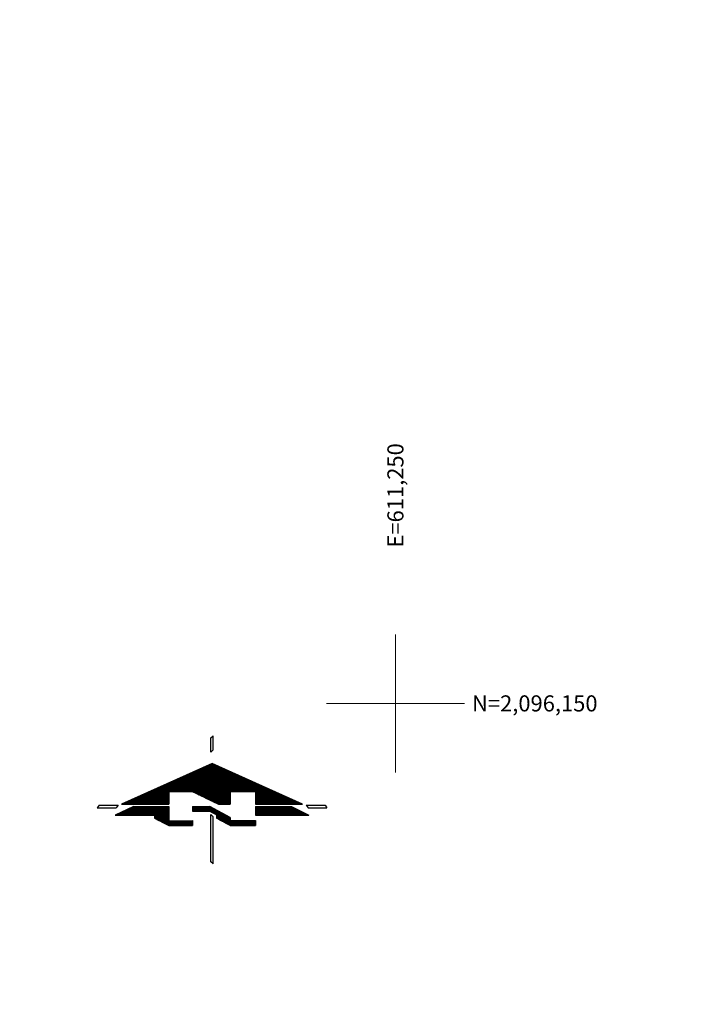
# Model space of a CAD drawing. Units: millimetres. Extents: x 605200 to 617090, y 2087246 to 2101250.
# Drawn here: x 611209 to 611282, y 2096117 to 2096224 of the extents above; entities that cross this region are included whole.
import ezdxf
from ezdxf.enums import TextEntityAlignment as Align

# ---------------------------------------------------------------- set-up
doc = ezdxf.new("R2010")
doc.units = ezdxf.units.MM
for name, color, linetype in [('CVL_RET_TX', 7, 'Continuous'), ('CVL_RETUTM', 8, 'Continuous'), ('membrete', 5, 'Continuous'), ('ortofoto', 8, 'Continuous')]:
    doc.layers.add(name, color=color, linetype=linetype)
doc.styles.add('romans', font='romans.shx')
picture_1 = doc.add_image_def('image1.bil', size_in_pixel=(5945, 7002))

# ---------------------------------------------------------------- blocks, each defined once
blk = doc.blocks.new('*X2')
at = {"color": 0}
for p, q in [((7644.02, 7538.13), (7649.22, 7543.33)), ((7644.63, 7538.56), (7649.44, 7543.38)), ((7645.23, 7538.99), (7649.66, 7543.42)), ((7645.84, 7539.42), (7649.88, 7543.46)), ((7646.45, 7539.85), (7650.1, 7543.51)), ((7647.05, 7540.28), (7650.33, 7543.55)), ((7647.66, 7540.71), (7650.55, 7543.6)), ((7648.24, 7541.11), (7650.77, 7543.64)), ((7648.31, 7541.01), (7650.99, 7543.68)), ((7648.38, 7540.9), (7651.21, 7543.73)), ((7648.46, 7540.8), (7651.43, 7543.77)), ((7648.53, 7540.7), (7651.65, 7543.81)), ((7648.6, 7540.59), (7651.87, 7543.86)), ((7648.68, 7540.49), (7652.09, 7543.9)), ((7648.75, 7540.38), (7652.31, 7543.94)), ((7648.82, 7540.28), (7652.53, 7543.99)), ((7648.9, 7540.18), (7652.75, 7544.03)), ((7648.97, 7540.07), (7652.97, 7544.08)), ((7649.04, 7539.97), (7653.19, 7544.12)), ((7649.12, 7539.87), (7653.41, 7544.16)), ((7649.19, 7539.76), (7653.63, 7544.21)), ((7649.26, 7539.66), (7653.85, 7544.25)), ((7649.34, 7539.56), (7654.07, 7544.29)), ((7649.41, 7539.45), (7654.29, 7544.34)), ((7649.48, 7539.35), (7654.51, 7544.38)), ((7649.56, 7539.25), (7654.73, 7544.42)), ((7649.63, 7539.14), (7654.95, 7544.47)), ((7649.7, 7539.04), (7655.17, 7544.51)), ((7649.78, 7538.94), (7655.39, 7544.56)), ((7649.85, 7538.83), (7655.62, 7544.6)), ((7649.92, 7538.73), (7655.84, 7544.64)), ((7650, 7538.63), (7656.06, 7544.69)), ((7650.07, 7538.52), (7656.28, 7544.73)), ((7650.58, 7538.86), (7656.5, 7544.77)), ((7651.19, 7539.29), (7656.72, 7544.82)), ((7651.39, 7536.66), (7658.09, 7543.36)), ((7651.46, 7536.56), (7658.29, 7543.39)), ((7651.53, 7536.45), (7658.5, 7543.42)), ((7651.61, 7536.35), (7658.71, 7543.45)), ((7651.68, 7536.25), (7658.92, 7543.49)), ((7651.79, 7539.72), (7656.94, 7544.86)), ((7652.15, 7536.54), (7659.13, 7543.52)), ((7652.4, 7540.15), (7657.16, 7544.9)), ((7652.76, 7536.97), (7659.34, 7543.55)), ((7653.01, 7540.58), (7657.38, 7544.95)), ((7653.36, 7537.4), (7659.55, 7543.58)), ((7653.61, 7541.01), (7657.6, 7544.99)), ((7653.97, 7537.83), (7659.76, 7543.61)), ((7654.22, 7541.44), (7657.82, 7545.04)), ((7654.58, 7538.26), (7659.97, 7543.65)), ((7654.83, 7541.87), (7658.04, 7545.08)), ((7655.18, 7538.69), (7660.17, 7543.68)), ((7655.43, 7542.3), (7658.26, 7545.12)), ((7655.79, 7539.12), (7660.38, 7543.71)), ((7656.04, 7542.73), (7658.48, 7545.17)), ((7656.4, 7539.55), (7660.59, 7543.74)), ((7656.65, 7543.16), (7658.7, 7545.21)), ((7657, 7539.98), (7660.8, 7543.78)), ((7657.25, 7543.59), (7658.92, 7545.25)), ((7657.61, 7540.41), (7661.01, 7543.81)), ((7657.86, 7544.02), (7659.14, 7545.3)), ((7658.22, 7540.84), (7661.22, 7543.84)), ((7658.47, 7544.45), (7659.36, 7545.34)), ((7658.82, 7541.27), (7661.43, 7543.87)), ((7659.07, 7544.88), (7659.58, 7545.38)), ((7659.43, 7541.7), (7661.64, 7543.9)), ((7659.68, 7545.31), (7659.8, 7545.43)), ((7660.04, 7542.13), (7661.85, 7543.94)), ((7660.64, 7542.56), (7662.06, 7543.97)), ((7661.25, 7542.99), (7662.26, 7544)), ((7661.86, 7543.42), (7662.47, 7544.03)), ((7662.46, 7543.85), (7662.68, 7544.07)), ((7624.75, 7522.92), (7644.15, 7542.33)), ((7625, 7523.36), (7643.93, 7542.29)), ((7625.26, 7523.79), (7643.71, 7542.24)), ((7625.51, 7524.22), (7643.49, 7542.2)), ((7625.77, 7524.65), (7643.27, 7542.16)), ((7626.02, 7525.08), (7643.05, 7542.11)), ((7626.28, 7525.51), (7642.83, 7542.07)), ((7626.53, 7525.95), (7642.61, 7542.02)), ((7626.79, 7526.38), (7642.39, 7541.98)), ((7627.04, 7526.81), (7642.17, 7541.94)), ((7627.3, 7527.24), (7641.95, 7541.89)), ((7627.55, 7527.67), (7641.73, 7541.85)), ((7627.8, 7528.1), (7641.51, 7541.81)), ((7628.06, 7528.53), (7641.29, 7541.76)), ((7628.31, 7528.97), (7641.07, 7541.72)), ((7628.57, 7529.4), (7640.85, 7541.68)), ((7628.82, 7529.83), (7640.63, 7541.63)), ((7629.08, 7530.26), (7640.41, 7541.59)), ((7629.33, 7530.69), (7640.19, 7541.54)), ((7629.59, 7531.12), (7639.97, 7541.5)), ((7629.84, 7531.55), (7639.75, 7541.46)), ((7630.1, 7531.99), (7639.52, 7541.41)), ((7630.35, 7532.42), (7639.3, 7541.37)), ((7630.61, 7532.85), (7639.08, 7541.33)), ((7630.67, 7528.67), (7644.37, 7542.37)), ((7630.86, 7533.28), (7638.86, 7541.28)), ((7631.12, 7533.71), (7638.64, 7541.24)), ((7631.28, 7529.1), (7644.59, 7542.42)), ((7631.37, 7534.14), (7638.42, 7541.2)), ((7631.63, 7534.57), (7638.2, 7541.15)), ((7631.88, 7535.01), (7637.98, 7541.11)), ((7631.89, 7529.53), (7644.81, 7542.46)), ((7632.13, 7535.44), (7637.76, 7541.06)), ((7632.39, 7535.87), (7637.54, 7541.02)), ((7632.49, 7529.96), (7645.04, 7542.5)), ((7632.64, 7536.3), (7637.32, 7540.98)), ((7632.9, 7536.73), (7637.1, 7540.93)), ((7633.1, 7530.39), (7645.26, 7542.55)), ((7633.15, 7537.16), (7636.88, 7540.89)), ((7633.41, 7537.59), (7636.66, 7540.85)), ((7633.71, 7530.82), (7645.48, 7542.59)), ((7634.31, 7531.25), (7645.7, 7542.64)), ((7634.92, 7531.68), (7645.92, 7542.68)), ((7635.3, 7531.88), (7646.14, 7542.72)), ((7635.51, 7531.92), (7646.36, 7542.77)), ((7635.72, 7531.96), (7646.58, 7542.81)), ((7635.94, 7531.99), (7646.8, 7542.85)), ((7636.15, 7532.03), (7647.02, 7542.9)), ((7636.36, 7532.06), (7647.24, 7542.94)), ((7636.57, 7532.1), (7647.46, 7542.98)), ((7636.78, 7532.13), (7647.68, 7543.03)), ((7637, 7532.17), (7647.9, 7543.07)), ((7637.21, 7532.2), (7648.12, 7543.12)), ((7637.42, 7532.24), (7648.34, 7543.16)), ((7637.63, 7532.27), (7648.56, 7543.2)), ((7637.84, 7532.31), (7648.78, 7543.25)), ((7643.41, 7537.7), (7649, 7543.29)), ((7650.95, 7537.28), (7654.73, 7541.06)), ((7651.02, 7537.18), (7655.34, 7541.49)), ((7651.09, 7537.07), (7655.94, 7541.92)), ((7651.17, 7536.97), (7656.55, 7542.35)), ((7651.24, 7536.87), (7657.16, 7542.78)), ((7651.31, 7536.76), (7657.76, 7543.21)), ((7633.66, 7538.03), (7636.44, 7540.8)), ((7633.92, 7538.46), (7636.22, 7540.76)), ((7634.17, 7538.89), (7636, 7540.72)), ((7634.43, 7539.32), (7635.78, 7540.67)), ((7634.68, 7539.75), (7635.56, 7540.63)), ((7634.94, 7540.18), (7635.34, 7540.58)), ((7650.51, 7537.9), (7651.09, 7538.48)), ((7650.58, 7537.8), (7651.7, 7538.91)), ((7650.65, 7537.69), (7652.3, 7539.34)), ((7650.73, 7537.59), (7652.91, 7539.77)), ((7650.8, 7537.49), (7653.52, 7540.2)), ((7650.87, 7537.38), (7654.12, 7540.63)), ((7638.06, 7532.34), (7643.06, 7537.35)), ((7638.27, 7532.38), (7643.13, 7537.24)), ((7638.48, 7532.41), (7643.2, 7537.14)), ((7638.69, 7532.45), (7643.28, 7537.04)), ((7638.9, 7532.49), (7643.35, 7536.93)), ((7639.12, 7532.52), (7643.42, 7536.83)), ((7639.33, 7532.56), (7643.5, 7536.72)), ((7639.54, 7532.59), (7643.57, 7536.62)), ((7639.75, 7532.63), (7643.64, 7536.52)), ((7639.97, 7532.66), (7643.72, 7536.41)), ((7640.18, 7532.7), (7643.79, 7536.31)), ((7640.39, 7532.73), (7643.86, 7536.21)), ((7640.6, 7532.77), (7643.94, 7536.1)), ((7640.81, 7532.8), (7644.01, 7536)), ((7641.03, 7532.84), (7644.08, 7535.9)), ((7650.44, 7538.01), (7650.48, 7538.05)), ((7641.24, 7532.87), (7644.16, 7535.79)), ((7641.45, 7532.91), (7644.23, 7535.69)), ((7641.66, 7532.94), (7644.3, 7535.59)), ((7641.87, 7532.98), (7644.38, 7535.48)), ((7642.09, 7533.01), (7644.45, 7535.38)), ((7642.3, 7533.05), (7644.52, 7535.28)), ((7642.69, 7533.27), (7644.6, 7535.17)), ((7643.3, 7533.7), (7644.67, 7535.07)), ((7643.91, 7534.13), (7644.74, 7534.97)), ((7644.51, 7534.56), (7644.82, 7534.86)), ((7647.14, 7530.29), (7650.51, 7533.66)), ((7647.35, 7530.32), (7651.12, 7534.09)), ((7647.55, 7530.34), (7651.72, 7534.52)), ((7647.75, 7530.37), (7652.33, 7534.95)), ((7647.95, 7530.39), (7652.56, 7535)), ((7648.49, 7530.76), (7652.63, 7534.9)), ((7649.1, 7531.19), (7652.71, 7534.8)), ((7649.71, 7531.62), (7652.78, 7534.69)), ((7650.31, 7532.05), (7652.85, 7534.59)), ((7650.92, 7532.48), (7652.93, 7534.49)), ((7651.53, 7532.91), (7653, 7534.38)), ((7652.13, 7533.34), (7653.07, 7534.28)), ((7652.74, 7533.77), (7653.15, 7534.18)), ((7637.78, 7528.18), (7640.78, 7531.18)), ((7637.86, 7528.08), (7641.1, 7531.32)), ((7637.93, 7527.98), (7641.3, 7531.35)), ((7638, 7527.87), (7641.51, 7531.37)), ((7638.16, 7527.85), (7641.71, 7531.4)), ((7638.76, 7528.28), (7641.91, 7531.42)), ((7639.37, 7528.71), (7642.11, 7531.45)), ((7639.98, 7529.14), (7642.31, 7531.47)), ((7640.58, 7529.57), (7642.51, 7531.5)), ((7641.19, 7530), (7642.72, 7531.52)), ((7641.7, 7530.33), (7642.92, 7531.55)), ((7641.91, 7530.36), (7643.12, 7531.57)), ((7642.11, 7530.38), (7643.32, 7531.6)), ((7642.31, 7530.41), (7643.52, 7531.62)), ((7642.51, 7530.43), (7643.72, 7531.65)), ((7642.71, 7530.46), (7643.93, 7531.67)), ((7642.91, 7530.48), (7644.13, 7531.7)), ((7643.11, 7530.51), (7644.33, 7531.72)), ((7643.32, 7530.53), (7644.53, 7531.75)), ((7643.52, 7530.56), (7644.73, 7531.77)), ((7643.67, 7530.53), (7644.93, 7531.8)), ((7643.74, 7530.43), (7645.14, 7531.82)), ((7643.82, 7530.33), (7645.34, 7531.85)), ((7643.89, 7530.22), (7645.54, 7531.87)), ((7643.96, 7530.12), (7645.74, 7531.9)), ((7644.04, 7530.02), (7645.94, 7531.92)), ((7644.12, 7529.92), (7646.14, 7531.95)), ((7644.32, 7529.95), (7646.35, 7531.97)), ((7644.52, 7529.97), (7646.55, 7532)), ((7644.72, 7530), (7646.75, 7532.02)), ((7644.93, 7530.02), (7646.87, 7531.97)), ((7645.13, 7530.05), (7646.94, 7531.86)), ((7645.33, 7530.07), (7647.02, 7531.76)), ((7645.53, 7530.1), (7647.09, 7531.66)), ((7645.73, 7530.12), (7647.16, 7531.55)), ((7645.93, 7530.15), (7647.24, 7531.45)), ((7646.14, 7530.17), (7647.48, 7531.51)), ((7646.34, 7530.2), (7648.08, 7531.94)), ((7646.54, 7530.22), (7648.69, 7532.37)), ((7646.74, 7530.24), (7649.3, 7532.8)), ((7646.94, 7530.27), (7649.9, 7533.23)), ((7624.49, 7522.49), (7630.33, 7528.33)), ((7637.42, 7528.7), (7637.74, 7529.03)), ((7637.49, 7528.6), (7638.35, 7529.46)), ((7637.56, 7528.49), (7638.96, 7529.89)), ((7637.64, 7528.39), (7639.56, 7530.32)), ((7637.71, 7528.29), (7640.17, 7530.75)), ((7622.46, 7519.04), (7630.91, 7527.5)), ((7622.67, 7519.08), (7630.99, 7527.4)), ((7622.71, 7519.47), (7630.84, 7527.6)), ((7622.97, 7519.9), (7630.77, 7527.71)), ((7623.22, 7520.34), (7630.7, 7527.81)), ((7623.28, 7519.51), (7631.06, 7527.29)), ((7623.47, 7520.77), (7630.62, 7527.91)), ((7623.73, 7521.2), (7630.55, 7528.02)), ((7623.89, 7519.94), (7631.13, 7527.19)), ((7623.98, 7521.63), (7630.48, 7528.12)), ((7624.24, 7522.06), (7630.4, 7528.22)), ((7624.49, 7520.37), (7631.21, 7527.09)), ((7625.1, 7520.8), (7631.28, 7526.98)), ((7625.71, 7521.23), (7631.35, 7526.88)), ((7626.31, 7521.66), (7631.43, 7526.78)), ((7626.92, 7522.09), (7631.5, 7526.67)), ((7627.53, 7522.52), (7631.57, 7526.57)), ((7628.13, 7522.95), (7631.65, 7526.47)), ((7628.74, 7523.38), (7631.72, 7526.36)), ((7629.35, 7523.81), (7631.79, 7526.26)), ((7629.95, 7524.24), (7631.87, 7526.16)), ((7630.56, 7524.67), (7631.94, 7526.05)), ((7631.17, 7525.1), (7632.01, 7525.95)), ((7631.77, 7525.53), (7632.09, 7525.85)), ((7622.74, 7515.79), (7631.68, 7524.73)), ((7622.96, 7516.19), (7631.07, 7524.3)), ((7623.03, 7515.9), (7632.28, 7525.16)), ((7623.18, 7516.59), (7630.46, 7523.87)), ((7623.41, 7516.99), (7629.86, 7523.44)), ((7623.64, 7516.33), (7632.53, 7525.22)), ((7624.24, 7516.76), (7632.6, 7525.12)), ((7624.85, 7517.19), (7632.67, 7525.02)), ((7625.46, 7517.62), (7632.75, 7524.91)), ((7626.06, 7518.05), (7632.82, 7524.81)), ((7626.67, 7518.48), (7632.89, 7524.71)), ((7627.28, 7518.91), (7632.97, 7524.6)), ((7627.88, 7519.34), (7633.04, 7524.5)), ((7628.49, 7519.77), (7633.11, 7524.4)), ((7629.1, 7520.2), (7633.19, 7524.29)), ((7629.7, 7520.63), (7633.26, 7524.19)), ((7630.31, 7521.06), (7633.33, 7524.09)), ((7630.83, 7521.4), (7633.41, 7523.98)), ((7630.9, 7521.3), (7633.48, 7523.88)), ((7630.97, 7521.19), (7633.55, 7523.78)), ((7631.05, 7521.09), (7633.63, 7523.67)), ((7631.12, 7520.99), (7633.7, 7523.57)), ((7631.19, 7520.88), (7633.77, 7523.47)), ((7631.27, 7520.78), (7633.85, 7523.36)), ((7633.75, 7521.15), (7635.95, 7523.34)), ((7633.96, 7521.18), (7636.55, 7523.77)), ((7634.17, 7521.21), (7637.16, 7524.2)), ((7634.38, 7521.24), (7637.77, 7524.63)), ((7634.59, 7521.28), (7638.37, 7525.06)), ((7634.8, 7521.31), (7638.98, 7525.49)), ((7635.01, 7521.34), (7639.47, 7525.8)), ((7635.22, 7521.37), (7639.54, 7525.7)), ((7635.75, 7521.73), (7639.62, 7525.6)), ((7636.36, 7522.16), (7639.69, 7525.49)), ((7636.97, 7522.59), (7639.76, 7525.39)), ((7637.57, 7523.02), (7639.84, 7525.29)), ((7638.18, 7523.45), (7639.91, 7525.18)), ((7638.79, 7523.88), (7639.98, 7525.08)), ((7639.39, 7524.31), (7640.06, 7524.98)), ((7640, 7524.74), (7640.13, 7524.87)), ((7623.63, 7517.39), (7629.25, 7523.01)), ((7623.85, 7517.78), (7628.64, 7522.58)), ((7624.07, 7518.18), (7628.04, 7522.15)), ((7624.29, 7518.58), (7627.43, 7521.72)), ((7624.52, 7518.98), (7626.82, 7521.29)), ((7624.74, 7519.38), (7626.22, 7520.86)), ((7631.46, 7520.79), (7633.92, 7523.26)), ((7631.66, 7520.83), (7633.99, 7523.16)), ((7631.87, 7520.86), (7634.07, 7523.05)), ((7632.08, 7520.89), (7634.14, 7522.95)), ((7632.29, 7520.92), (7634.21, 7522.84)), ((7632.5, 7520.95), (7634.29, 7522.74)), ((7632.71, 7520.99), (7634.36, 7522.64)), ((7632.92, 7521.02), (7634.43, 7522.53)), ((7633.13, 7521.05), (7634.51, 7522.43)), ((7633.34, 7521.08), (7634.73, 7522.48)), ((7633.55, 7521.12), (7635.34, 7522.91)), ((7624.96, 7519.78), (7625.61, 7520.43))]:
    blk.add_line(p, q, dxfattribs=at)
blk = doc.blocks.new('NORTE 4')
at = {"layer": 'membrete', "color": 4}
for p, q in [((-51.44, 9.66), (-52.63, 9.49)), ((-52.63, 9.49), (-47.13, 4.54)), ((-51.44, 9.66), (-45.94, 4.71)), ((-45.94, 4.71), (-47.13, 4.54)), ((-44.6, 4.13), (-30.86, -8.25)), ((-7.64, -7.79), (-44.6, 4.13)), ((-49.32, 2.57), (-37.87, -7.74)), ((-41.78, 0.35), (-49.32, 2.57)), ((-41.78, 0.35), (-31.48, -8.93)), ((-3.71, -4.12), (0, 0)), ((-1.25, -0.01), (0, 0)), ((-4.97, -4.13), (-1.25, -0.01)), ((-27.56, -4.58), (-30.86, -8.25)), ((-27.56, -4.58), (-20.69, -10.77)), ((-4.97, -4.13), (-3.71, -4.12)), ((-37.87, -7.74), (-38.69, -8.66)), ((-38.69, -8.66), (-36.43, -14.43)), ((-31.48, -8.93), (-35.19, -13.06)), ((-20.69, -10.77), (-16.43, -21.24)), ((8.08, -43.31), (-7.64, -7.79)), ((-36.43, -14.43), (-29.56, -20.62)), ((-35.19, -13.06), (-28.32, -19.24)), ((-24.61, -15.12), (-25.84, -16.5)), ((-24.61, -15.12), (-19.57, -19.66)), ((-28.32, -19.24), (-29.56, -20.62)), ((-25.84, -16.5), (-20.8, -21.03)), ((-33.7, -36.05), (-21.33, -22.31)), ((-21.21, -23.56), (-21.33, -22.31)), ((-19.77, -23.93), (-20.8, -21.03)), ((-16.5, -28.23), (-19.57, -19.66)), ((-16.43, -21.24), (-12.99, -24.33)), ((-9.69, -20.67), (-12.99, -24.33)), ((-9.69, -20.67), (-2.36, -27.27)), ((-33.58, -37.3), (-21.21, -23.56)), ((-19.77, -23.93), (-20.59, -24.85)), ((-18.56, -30.52), (-20.59, -24.85)), ((-18.56, -30.52), (-11.23, -37.12)), ((-16.5, -28.23), (-17.32, -29.14)), ((-17.32, -29.14), (-9.99, -35.74)), ((-2.36, -27.27), (-5.66, -30.93)), ((-6.28, -31.62), (-8.55, -34.14)), ((-8.55, -34.14), (7.03, -48.16)), ((-6.28, -31.62), (4.25, -41.11)), ((-5.66, -30.93), (8.08, -43.31)), ((-33.58, -37.3), (-33.7, -36.05)), ((-9.99, -35.74), (-11.23, -37.12)), ((4.25, -41.11), (7.03, -48.16)), ((8.8, -44.58), (8.76, -45.78)), ((8.76, -45.78), (14.25, -50.73)), ((8.8, -44.58), (14.3, -49.53)), ((14.3, -49.53), (14.25, -50.73))]:
    blk.add_line(p, q, dxfattribs=at)
at = {"layer": 'membrete', "color": 252, "xscale": 1.541095890411354, "yscale": 1.541095890411354, "zscale": 1.541095890411354, "rotation": 282.6774960289363}
blk.add_blockref('*X2', (-13927.36, 8921.53), dxfattribs=at)

msp = doc.modelspace()

# ---------------------------------------------------------------- linework, layer by layer
at = {"layer": 'CVL_RETUTM', "color": 8, "linetype": 'Continuous', "lineweight": 0}
for p, q in [((611250, 2096157.5), (611250, 2096142.5)), ((611242.5, 2096150), (611257.5, 2096150))]:
    msp.add_line(p, q, dxfattribs=at)

# ---------------------------------------------------------------- block references
at = {"layer": 'membrete', "xscale": 0.2777337491275157, "yscale": 0.2777337491275157, "zscale": 0.2777337491275157, "rotation": 42.00000000033312}
msp.add_blockref('NORTE 4', (611230.184, 2096146.481), dxfattribs=at)

# ---------------------------------------------------------------- texts
at = {"layer": 'CVL_RET_TX', "color": 3, "lineweight": 0, "style": 'romans'}
msp.add_text('E=611,250', height=1.75, rotation=90, dxfattribs=at).set_placement((611250, 2096178.297), align=Align.MIDDLE_RIGHT)
msp.add_text('N=2,096,150', height=1.75, dxfattribs=at).set_placement((611271.987, 2096150), align=Align.MIDDLE_RIGHT)

# ---------------------------------------------------------------- referenced raster images: frames only (the image files are external)
at = {"layer": 'ortofoto'}
image = msp.add_image(picture_1, insert=(605200, 2087246), size_in_units=(11890, 14004), dxfattribs=at)
image.dxf.flags = 7

doc.saveas('drawing.dxf')
